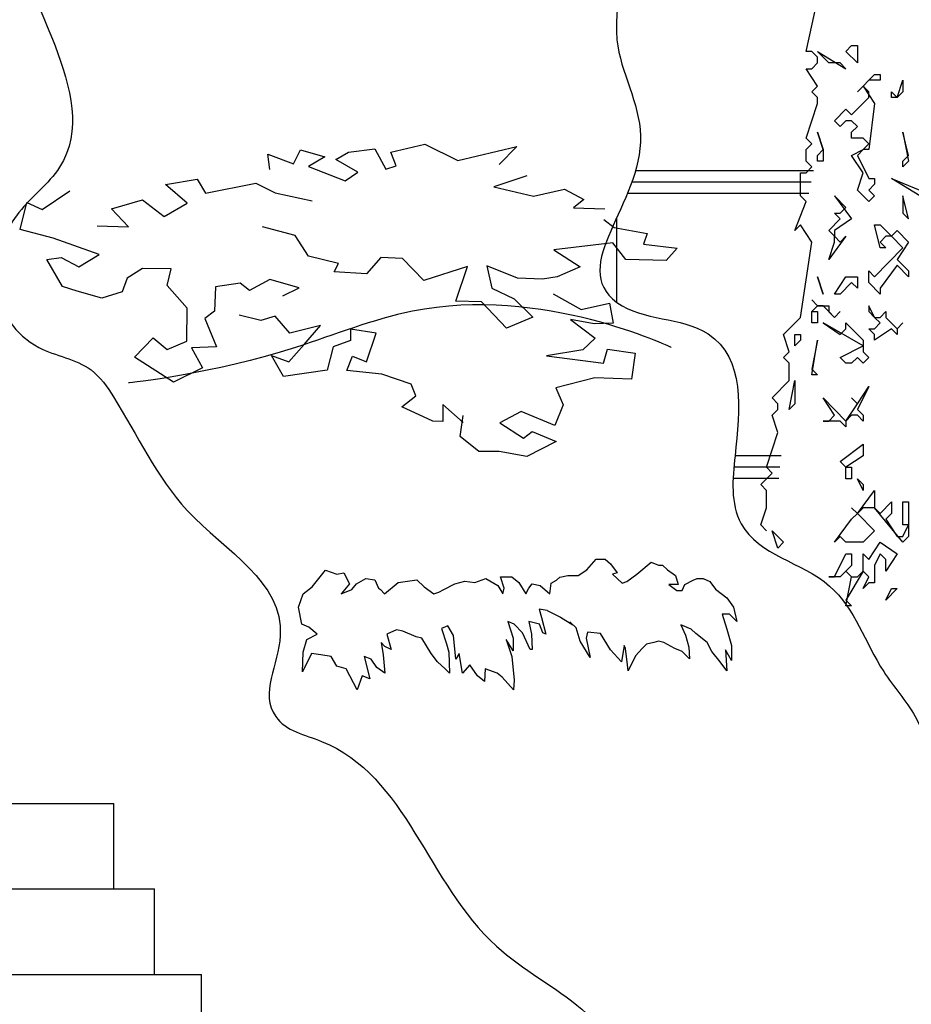
# Model space of a CAD drawing. Extents: x -52867 to -34465, y -1218 to 4209.
# Drawn here: x -43054 to -42898, y -340 to -167 of the extents above; entities that cross this region are included whole.
import ezdxf

# ---------------------------------------------------------------- set-up
doc = ezdxf.new("R2010")
doc.units = 0
doc.header["$MEASUREMENT"] = 0
for name, color, linetype in [('7_dvor', 7, 'Continuous'), ('7_dvor_stulba', 7, 'Continuous'), ('Dimensioning', 7, 'Continuous'), ('Lines', 7, 'Continuous'), ('Splines', 7, 'Continuous'), ('Text blocks', 7, 'Continuous')]:
    doc.layers.add(name, color=color, linetype=linetype)
doc.styles.add('GENERATED_STYLE_1', font='TIMES.TTF')
doc.styles.get("Standard").update_dxf_attribs({"font": 'txt', "bigfont": 'BIGFONT.SHX'})
doc.dimstyles.new('Dimstyle_1561D', dxfattribs={"dimtxt": 70, "dimasz": 42.270531, "dimexe": 0.18, "dimexo": 0, "dimgap": 0.09, "dimtad": 0, "dimdec": 0, "dimzin": 0, "dimdsep": 46, "dimtxsty": 'GENERATED_STYLE_1', "dimblk": 'ARROWHEAD_4', "dimblk1": 'ARROWHEAD_4', "dimblk2": 'ARROWHEAD_4', "dimcen": 0.09, "dimclrd": 22, "dimclre": 22, "dimclrt": 22, "dimadec": 4, "dimazin": 0, "dimtfac": 1, "dimtdec": 4, "dimtmove": 0, "dimatfit": 0, "dimfxl": 0, "dimtolj": 1, "dimtzin": 0, "dimarcsym": 0})
doc.dimstyles.new('Dimstyle_157A4', dxfattribs={"dimtxt": 0.18, "dimasz": 24, "dimexe": 0.18, "dimexo": 0.0625, "dimgap": 0.09, "dimtad": 0, "dimtih": 1, "dimtoh": 1, "dimdec": 4, "dimzin": 0, "dimdsep": 46, "dimtxsty": 'Standard', "dimcen": 0.09, "dimadec": 0, "dimazin": 0, "dimtfac": 1, "dimtdec": 4, "dimtmove": 0, "dimatfit": 0, "dimldrblk": 'ARROWHEAD_1', "dimfxl": 0, "dimtolj": 1, "dimtzin": 0, "dimarcsym": 0})

# ---------------------------------------------------------------- blocks, each defined once
blk = doc.blocks.new('OBJECT_25', base_point=(-43005.11, -270.57))
at = {"layer": 'Lines', "color": 21, "linetype": 'Continuous'}
for p, q in [((-42954.51, -264), (-42952.85, -262.17)), ((-42952.85, -262.17), (-42951.3, -262.17)), ((-42951.3, -262.17), (-42950.36, -262.96)), ((-43002.71, -266.98), (-43000.38, -264.05)), ((-43000.38, -264.05), (-42998.37, -264.78)), ((-42956.05, -265.04), (-42954.51, -264)), ((-42950.36, -262.96), (-42949.17, -264.52)), ((-42945.73, -264.78), (-42943.24, -262.7)), ((-42943.24, -262.7), (-42941.93, -263.22)), ((-42941.93, -263.22), (-42941.22, -263.22)), ((-42941.22, -263.22), (-42940.39, -264)), ((-42940.39, -264), (-42938.97, -265.04)), ((-42998.37, -264.78), (-42997.15, -264.54)), ((-42997.15, -264.54), (-42996.15, -266.49)), ((-42994.93, -266.49), (-42993.7, -265.76)), ((-42993.7, -265.76), (-42993.26, -265.51)), ((-42993.26, -265.51), (-42991.7, -265.76)), ((-42991.7, -265.76), (-42991.03, -267.23)), ((-42987.59, -266.25), (-42984.36, -265.76)), ((-42984.36, -265.76), (-42983.03, -266.98)), ((-42977.69, -266.49), (-42975.91, -266)), ((-42975.91, -266), (-42974.13, -266.25)), ((-42974.13, -266.25), (-42972.24, -265.51)), ((-42972.24, -265.51), (-42970.13, -266.74)), ((-42969.01, -267.23), (-42969.68, -265.27)), ((-42969.68, -265.27), (-42967.68, -265.27)), ((-42967.68, -265.27), (-42966.46, -266.25)), ((-42960.79, -266.35), (-42959.84, -265.83)), ((-42959.84, -265.83), (-42959.25, -265.3)), ((-42959.25, -265.3), (-42957.83, -265.04)), ((-42957.83, -265.04), (-42956.05, -265.04)), ((-42949.17, -264.52), (-42950, -264.78)), ((-42950, -264.78), (-42948.34, -266.35)), ((-42947.51, -266.09), (-42945.73, -264.78)), ((-42938.97, -265.04), (-42938.49, -266.61)), ((-42937.31, -266.61), (-42935.88, -265.83)), ((-42935.88, -265.83), (-42935.17, -265.56)), ((-42935.17, -265.56), (-42934.1, -265.56)), ((-42934.1, -265.56), (-42932.92, -266.09)), ((-43004.27, -268.2), (-43002.71, -266.98)), ((-42996.15, -266.49), (-42997.6, -268.2)), ((-42997.6, -268.2), (-42995.71, -267.47)), ((-42995.71, -267.47), (-42994.93, -266.49)), ((-42991.03, -267.23), (-42990.7, -267.47)), ((-42990.7, -267.47), (-42990.03, -268.2)), ((-42990.03, -268.2), (-42987.59, -266.25)), ((-42983.03, -266.98), (-42981.36, -268.2)), ((-42980.47, -267.96), (-42979.58, -267.47)), ((-42979.58, -267.47), (-42977.69, -266.49)), ((-42970.13, -266.74), (-42969.24, -268.2)), ((-42969.24, -268.2), (-42969.01, -267.23)), ((-42966.46, -266.25), (-42965.23, -268.2)), ((-42965.23, -268.2), (-42964.68, -267.23)), ((-42964.68, -267.23), (-42964.12, -266.49)), ((-42964.12, -266.49), (-42962.68, -266.74)), ((-42962.68, -266.74), (-42961.01, -268.2)), ((-42961.01, -268.2), (-42960.79, -266.35)), ((-42948.34, -266.35), (-42947.51, -266.09)), ((-42938.49, -266.61), (-42940.15, -266.61)), ((-42940.15, -266.61), (-42938.73, -267.65)), ((-42938.73, -267.65), (-42937.78, -267.65)), ((-42937.78, -267.65), (-42937.31, -266.61)), ((-42932.92, -266.09), (-42931.97, -267.39)), ((-42931.97, -267.39), (-42929.95, -268.95)), ((-43005.11, -270.57), (-43004.27, -268.2)), ((-42981.36, -268.2), (-42980.47, -267.96)), ((-42929.95, -268.95), (-42928.77, -270.57)), ((-43004.49, -273.58), (-43005.11, -270.57)), ((-42961.45, -271.14), (-42962.9, -270.89)), ((-42962.9, -270.89), (-42962.45, -272.36)), ((-42961.45, -271.14), (-42959.13, -272.34)), ((-42928.77, -270.57), (-42928.22, -273.07)), ((-42962.45, -272.36), (-42961.68, -275.29)), ((-42959.13, -272.34), (-42956.94, -273.65)), ((-42929.48, -271.82), (-42930.78, -271.82)), ((-42930.78, -271.82), (-42929.95, -274.43)), ((-42928.22, -273.07), (-42929.48, -271.82)), ((-43003.27, -274.07), (-43004.49, -273.58)), ((-43001.82, -275.29), (-43003.27, -274.07)), ((-42987.92, -274.56), (-42989.59, -275.29)), ((-42986.81, -274.8), (-42987.92, -274.56)), ((-42978.91, -273.83), (-42980.02, -274.32)), ((-42980.02, -274.32), (-42979.13, -277)), ((-42977.91, -275.54), (-42978.91, -273.83)), ((-42967.24, -273.58), (-42968.35, -273.09)), ((-42968.35, -273.09), (-42967.46, -276.03)), ((-42965.79, -275.05), (-42967.24, -273.58)), ((-42962.79, -273.58), (-42964.68, -273.09)), ((-42964.68, -273.09), (-42964.23, -275.29)), ((-42962.23, -275.05), (-42962.79, -273.58)), ((-42956.4, -274.17), (-42957.47, -273.13)), ((-42955.69, -276.51), (-42956.4, -274.17)), ((-42936.24, -274.43), (-42938.02, -273.65)), ((-42938.02, -273.65), (-42937.19, -275.47)), ((-42935.41, -275.21), (-42936.24, -274.43)), ((-42929.95, -274.43), (-42929.12, -277.3)), ((-43004.27, -278.47), (-43003.6, -276.27)), ((-43003.6, -276.27), (-43001.82, -275.29)), ((-42989.59, -275.29), (-42988.81, -277.98)), ((-42984.47, -275.78), (-42986.81, -274.8)), ((-42983.47, -276.03), (-42984.47, -275.78)), ((-42981.8, -278.72), (-42983.47, -276.03)), ((-42977.47, -279.69), (-42977.91, -275.54)), ((-42967.46, -278.23), (-42968.68, -276.27)), ((-42968.68, -276.27), (-42967.68, -279.2)), ((-42967.46, -276.03), (-42967.46, -278.23)), ((-42964.46, -277.98), (-42965.79, -275.05)), ((-42964.23, -275.29), (-42964.12, -277.98)), ((-42961.68, -275.29), (-42962.23, -275.05)), ((-42954.39, -274.95), (-42954.63, -275.99)), ((-42954.63, -275.99), (-42953.91, -279.38)), ((-42952.13, -275.21), (-42954.39, -274.95)), ((-42950.36, -278.08), (-42952.13, -275.21)), ((-42937.19, -275.47), (-42936.6, -277.56)), ((-42933.39, -276.78), (-42935.41, -275.21)), ((-42989.92, -277.49), (-42990.59, -276.76)), ((-42990.59, -276.76), (-42990.26, -278.96)), ((-42988.81, -277.98), (-42989.92, -277.49)), ((-42979.13, -277), (-42978.69, -278.47)), ((-42964.12, -277.98), (-42964.46, -277.98)), ((-42953.91, -279.38), (-42955.69, -276.51)), ((-42948.46, -280.17), (-42950.36, -278.08)), ((-42947.98, -277.3), (-42948.46, -280.17)), ((-42947.75, -277.82), (-42947.98, -277.3)), ((-42947.39, -280.69), (-42947.75, -277.82)), ((-42944.78, -277.82), (-42945.97, -279.12)), ((-42944.07, -277.04), (-42944.78, -277.82)), ((-42942.76, -276.78), (-42944.07, -277.04)), ((-42941.93, -276.51), (-42942.76, -276.78)), ((-42940.98, -276.78), (-42941.93, -276.51)), ((-42939.09, -277.82), (-42940.98, -276.78)), ((-42937.78, -278.34), (-42939.09, -277.82)), ((-42936.6, -277.56), (-42936.48, -279.64)), ((-42932.56, -278.34), (-42933.39, -276.78)), ((-42929.12, -279.9), (-42930.19, -278.08)), ((-42930.19, -278.08), (-42929.95, -281.73)), ((-42929.12, -277.3), (-42929.12, -279.9)), ((-43004.38, -281.89), (-43004.27, -278.47)), ((-43002.82, -278.72), (-43004.38, -281.89)), ((-43001.15, -278.96), (-43002.82, -278.72)), ((-42999.38, -279.2), (-43001.15, -278.96)), ((-42998.37, -280.92), (-42999.38, -279.2)), ((-42992.37, -279.69), (-42993.59, -279.2)), ((-42993.59, -279.2), (-42992.59, -283.12)), ((-42991.37, -281.16), (-42992.37, -279.69)), ((-42990.26, -278.96), (-42989.92, -282.14)), ((-42980.69, -280.18), (-42981.8, -278.72)), ((-42978.69, -278.47), (-42978.58, -282.14)), ((-42976.91, -278.72), (-42977.47, -279.69)), ((-42976.35, -282.14), (-42976.91, -278.72)), ((-42967.68, -279.2), (-42967.24, -283.36)), ((-42945.97, -279.12), (-42947.27, -281.73)), ((-42936.48, -279.64), (-42937.78, -278.34)), ((-42931.14, -280.17), (-42932.56, -278.34)), ((-42996.71, -281.4), (-42998.37, -280.92)), ((-42994.82, -285.07), (-42996.71, -281.4)), ((-42989.92, -282.14), (-42991.37, -281.16)), ((-42979.36, -281.4), (-42980.69, -280.18)), ((-42978.58, -282.14), (-42979.36, -281.4)), ((-42975.02, -280.67), (-42976.35, -282.14)), ((-42973.69, -282.63), (-42975.02, -280.67)), ((-42972.35, -281.4), (-42972.46, -283.6)), ((-42970.24, -282.14), (-42972.35, -281.4)), ((-42947.27, -281.73), (-42947.39, -280.69)), ((-42929.95, -281.73), (-42931.14, -280.17)), ((-42993.93, -282.63), (-42994.82, -285.07)), ((-42992.59, -283.12), (-42993.93, -282.63)), ((-42972.46, -283.6), (-42973.69, -282.63)), ((-42969.35, -282.87), (-42970.24, -282.14)), ((-42967.35, -285.07), (-42969.35, -282.87)), ((-42967.24, -283.36), (-42967.35, -285.07))]:
    blk.add_line(p, q, dxfattribs=at)
blk = doc.blocks.new('*D43')
at = {"layer": 'Dimensioning', "color": 22, "linetype": 'Continuous'}
for p, q in [((-46602.12, -813.95), (-46602.12, -687.14)), ((-40764.62, -813.95), (-40764.62, -687.14)), ((-46602.12, -750.55), (-46536.81, -733.05)), ((-46536.81, -733.05), (-46536.81, -768.05)), ((-40764.62, -750.55), (-40829.93, -733.05)), ((-40829.93, -768.05), (-40829.93, -733.05)), ((-46602.12, -750.55), (-46536.81, -768.05)), ((-46536.81, -750.55), (-43781.21, -750.55)), ((-43585.52, -750.55), (-40829.93, -750.55)), ((-40764.62, -750.55), (-40829.93, -768.05))]:
    blk.add_line(p, q, dxfattribs=at)
at = {"layer": 'Dimensioning', "color": 22, "style": 'GENERATED_STYLE_1', "oblique": 0}
blk.add_text('A/F', height=70, dxfattribs=at).set_placement((-43764.31, -785.55))
blk = doc.blocks.new('ARROWHEAD_4')
at = {"color": 0, "linetype": 'Continuous'}
blk.add_line((0, 0), (-1, 0), dxfattribs=at)
blk.add_lwpolyline([(-1, 0.2679), (0, 0), (-1, -0.2679)], close=True, dxfattribs=at)
blk = doc.blocks.new('*D44')
at = {"layer": 'Dimensioning', "color": 22, "linetype": 'Continuous'}
for p, q in [((-40764.62, -813.95), (-40764.62, -687.14)), ((-39995.87, -813.95), (-39995.87, -687.14)), ((-40764.62, -750.55), (-40699.31, -733.05)), ((-40699.31, -733.05), (-40699.31, -768.05)), ((-39995.87, -750.55), (-40061.18, -733.05)), ((-40061.18, -768.05), (-40061.18, -733.05)), ((-40764.62, -750.55), (-40699.31, -768.05)), ((-40699.31, -750.55), (-40432.15, -750.55)), ((-40328.34, -750.55), (-40061.18, -750.55)), ((-39995.87, -750.55), (-40061.18, -768.05))]:
    blk.add_line(p, q, dxfattribs=at)
at = {"layer": 'Dimensioning', "color": 22, "style": 'GENERATED_STYLE_1', "oblique": 0}
blk.add_text('C', height=70, dxfattribs=at).set_placement((-40415.24, -785.55))
blk = doc.blocks.new('*D45')
at = {"layer": 'Dimensioning', "color": 22, "linetype": 'Continuous'}
for p, q in [((-39995.87, -813.95), (-39995.87, -687.14)), ((-35200.71, -813.95), (-35200.71, -687.14)), ((-39995.87, -750.55), (-39930.56, -733.05)), ((-39930.56, -733.05), (-39930.56, -768.05)), ((-35200.71, -750.55), (-35266.02, -733.05)), ((-35266.02, -768.05), (-35266.02, -733.05)), ((-39995.87, -750.55), (-39930.56, -768.05)), ((-39930.56, -750.55), (-37646.92, -750.55)), ((-37549.66, -750.55), (-35266.02, -750.55)), ((-35200.71, -750.55), (-35266.02, -768.05))]:
    blk.add_line(p, q, dxfattribs=at)
at = {"layer": 'Dimensioning', "color": 22, "style": 'GENERATED_STYLE_1', "oblique": 0}
blk.add_text('E', height=70, dxfattribs=at).set_placement((-37630.01, -785.55))
blk = doc.blocks.new('ARROWHEAD_1')
at = {"color": 0, "linetype": 'Continuous'}
blk.add_line((0, 0), (-1, 0), dxfattribs=at)
blk.add_circle((0, 0), 0.25, dxfattribs=at)

msp = doc.modelspace()

# ---------------------------------------------------------------- linework, layer by layer
at = {"layer": '7_dvor', "color": 12, "linetype": 'Continuous'}
for p, q in [((-42914.73, -194), (-42945.97, -194)), ((-42915.16, -196), (-42946.62, -196)), ((-42915.6, -198), (-42947.4, -198)), ((-42920.45, -244), (-42928.51, -244)), ((-42920.64, -246), (-42928.71, -246)), ((-42920.83, -248), (-42928.85, -248))]:
    msp.add_line(p, q, dxfattribs=at)
at = {"layer": '7_dvor', "color": 117, "linetype": 'Continuous'}
msp.add_line((-42949.25, -217.08), (-42949.25, -202.17), dxfattribs=at)
at = {"layer": '7_dvor_stulba', "color": 2, "linetype": 'Continuous'}
for p, q in [((-43222, -305), (-43037.5, -305)), ((-43037.5, -320), (-43037.5, -305)), ((-43207.65, -320), (-43030.33, -320)), ((-43030.33, -335), (-43030.33, -320)), ((-43192.25, -335), (-43022.12, -335)), ((-43022.12, -350), (-43022.12, -335))]:
    msp.add_line(p, q, dxfattribs=at)
at = {"layer": 'Lines', "color": 21, "linetype": 'Continuous'}
for p, q in [((-42916.03, -173.06), (-42914.04, -163.94)), ((-42909.06, -173.06), (-42908.06, -172.04)), ((-42908.06, -172.04), (-42907.06, -172.04)), ((-42907.06, -172.04), (-42907.06, -175.08)), ((-42915.04, -173.06), (-42916.03, -173.06)), ((-42914.04, -174.07), (-42915.04, -173.06)), ((-42912.05, -175.08), (-42914.04, -173.06)), ((-42914.04, -173.06), (-42909.06, -176.1)), ((-42914.04, -175.08), (-42914.04, -174.07)), ((-42907.06, -175.08), (-42909.06, -173.06)), ((-42914.04, -179.14), (-42916.03, -176.1)), ((-42916.03, -176.1), (-42915.04, -176.1)), ((-42915.04, -176.1), (-42914.04, -175.08)), ((-42910.05, -175.08), (-42912.05, -175.08)), ((-42909.06, -176.1), (-42910.05, -175.08)), ((-42907.06, -180.15), (-42904.07, -177.11)), ((-42904.07, -177.11), (-42903.08, -177.11)), ((-42903.08, -177.11), (-42903.08, -178.12)), ((-42915.04, -180.15), (-42914.04, -179.14)), ((-42906.07, -179.14), (-42907.06, -180.15)), ((-42905.07, -178.12), (-42906.07, -179.14)), ((-42906.07, -179.14), (-42904.07, -182.18)), ((-42905.07, -180.15), (-42906.07, -179.14)), ((-42904.07, -178.12), (-42905.07, -178.12)), ((-42903.08, -178.12), (-42904.07, -178.12)), ((-42900.09, -181.16), (-42899.09, -178.12)), ((-42899.09, -178.12), (-42899.09, -180.15)), ((-42914.04, -181.16), (-42915.04, -180.15)), ((-42914.04, -182.18), (-42914.04, -181.16)), ((-42908.06, -184.2), (-42905.07, -181.16)), ((-42905.07, -181.16), (-42905.07, -180.15)), ((-42901.09, -181.16), (-42901.09, -180.15)), ((-42901.09, -180.15), (-42900.09, -181.16)), ((-42900.09, -181.16), (-42901.09, -181.16)), ((-42899.09, -180.15), (-42900.09, -181.16)), ((-42916.03, -188.26), (-42914.04, -182.18)), ((-42904.07, -182.18), (-42905.07, -190.28)), ((-42911.05, -185.22), (-42909.06, -183.19)), ((-42909.06, -183.19), (-42908.06, -184.2)), ((-42910.05, -186.23), (-42911.05, -185.22)), ((-42909.06, -185.22), (-42910.05, -186.23)), ((-42908.06, -185.22), (-42909.06, -185.22)), ((-42907.06, -186.23), (-42908.06, -185.22)), ((-42908.06, -187.24), (-42907.06, -186.23)), ((-42915.04, -189.27), (-42916.03, -188.26)), ((-42913.04, -190.28), (-42914.04, -187.24)), ((-42914.04, -187.24), (-42913.04, -190.28)), ((-42908.06, -188.26), (-42908.06, -187.24)), ((-42906.07, -188.26), (-42908.06, -188.26)), ((-42905.07, -189.27), (-42906.07, -188.26)), ((-42898.1, -191.3), (-42899.09, -187.24)), ((-42899.09, -187.24), (-42898.1, -192.31)), ((-42916.03, -190.28), (-42915.04, -189.27)), ((-42906.07, -190.28), (-42905.07, -189.27)), ((-42916.03, -192.31), (-42916.03, -190.28)), ((-42914.04, -191.3), (-42913.04, -190.28)), ((-42914.04, -192.31), (-42914.04, -191.3)), ((-42913.04, -190.28), (-42913.04, -192.31)), ((-42908.06, -191.3), (-42906.07, -190.28)), ((-42906.07, -194.34), (-42908.06, -191.3)), ((-42906.07, -190.28), (-42907.06, -191.3)), ((-42907.06, -191.3), (-42905.07, -195.35)), ((-42905.07, -190.28), (-42906.07, -190.28)), ((-42899.09, -192.31), (-42898.1, -191.3)), ((-42915.04, -193.32), (-42916.03, -192.31)), ((-42916.03, -194.34), (-42915.04, -193.32)), ((-42913.04, -192.31), (-42914.04, -192.31)), ((-42899.09, -193.32), (-42899.09, -192.31)), ((-42898.1, -192.31), (-42899.09, -193.32)), ((-42917.03, -198.39), (-42917.03, -194.34)), ((-42917.03, -194.34), (-42916.03, -194.34)), ((-42907.06, -197.38), (-42906.07, -194.34)), ((-42905.07, -195.35), (-42904.07, -195.35)), ((-42904.07, -196.36), (-42905.07, -197.38)), ((-42904.07, -195.35), (-42904.07, -196.36)), ((-42896.1, -198.39), (-42901.09, -195.35)), ((-42901.09, -195.35), (-42896.1, -197.38)), ((-42916.03, -199.4), (-42917.03, -198.39)), ((-42909.06, -200.42), (-42911.05, -198.39)), ((-42911.05, -198.39), (-42908.06, -202.44)), ((-42905.07, -199.4), (-42907.06, -197.38)), ((-42905.07, -197.38), (-42904.07, -198.39)), ((-42904.07, -198.39), (-42905.07, -199.4)), ((-42898.1, -202.44), (-42899.09, -198.39)), ((-42899.09, -198.39), (-42899.09, -201.43)), ((-42918.02, -204.47), (-42916.03, -199.4)), ((-42910.05, -202.44), (-42911.05, -201.43)), ((-42911.05, -201.43), (-42910.05, -201.43)), ((-42910.05, -201.43), (-42909.06, -200.42)), ((-42899.09, -201.43), (-42898.1, -202.44)), ((-42917.03, -203.46), (-42918.02, -204.47)), ((-42915.04, -206.5), (-42917.03, -203.46)), ((-42912.05, -204.47), (-42910.05, -202.44)), ((-42908.06, -202.44), (-42911.05, -204.47)), ((-42903.08, -207.51), (-42904.07, -203.46)), ((-42904.07, -203.46), (-42903.08, -203.46)), ((-42903.08, -203.46), (-42901.09, -205.48)), ((-42911.05, -205.48), (-42912.05, -204.47)), ((-42909.06, -205.48), (-42912.05, -209.54)), ((-42911.05, -204.47), (-42911.05, -205.48)), ((-42911.05, -205.48), (-42910.05, -206.5)), ((-42911.05, -206.5), (-42911.05, -205.48)), ((-42910.05, -206.5), (-42909.06, -205.48)), ((-42902.08, -205.48), (-42903.08, -206.5)), ((-42901.09, -205.48), (-42902.08, -205.48)), ((-42901.09, -205.48), (-42900.09, -204.47)), ((-42899.09, -207.51), (-42901.09, -205.48)), ((-42900.09, -204.47), (-42898.1, -206.5)), ((-42917.03, -219.72), (-42915.04, -206.5)), ((-42912.05, -209.54), (-42911.05, -206.5)), ((-42903.08, -206.5), (-42902.08, -207.51)), ((-42898.1, -206.5), (-42900.09, -209.54)), ((-42904.07, -212.58), (-42899.09, -207.51)), ((-42902.08, -207.51), (-42903.08, -207.51)), ((-42900.09, -210.55), (-42903.08, -214.6)), ((-42900.09, -209.54), (-42898.1, -211.56)), ((-42898.1, -212.58), (-42900.09, -210.55)), ((-42905.07, -213.59), (-42905.07, -211.56)), ((-42905.07, -211.56), (-42904.07, -212.58)), ((-42898.1, -211.56), (-42898.1, -212.58)), ((-42914.04, -212.58), (-42913.04, -215.62)), ((-42913.04, -215.62), (-42914.04, -212.58)), ((-42911.05, -215.62), (-42909.06, -212.58)), ((-42908.06, -213.59), (-42910.05, -215.62)), ((-42909.06, -212.58), (-42907.06, -212.58)), ((-42907.06, -214.6), (-42908.06, -213.59)), ((-42907.06, -212.58), (-42907.06, -214.6)), ((-42903.08, -215.62), (-42905.07, -213.59)), ((-42910.05, -215.62), (-42911.05, -215.62)), ((-42903.08, -214.6), (-42903.08, -215.62)), ((-42914.04, -217.69), (-42915.04, -216.63)), ((-42915.04, -216.63), (-42914.04, -217.69)), ((-42914.04, -217.69), (-42915.04, -218.66)), ((-42915.04, -218.66), (-42914.04, -217.69)), ((-42915.04, -218.66), (-42914.04, -218.66)), ((-42915.04, -220.68), (-42915.04, -218.66)), ((-42913.04, -217.69), (-42914.04, -217.69)), ((-42914.04, -217.69), (-42912.05, -217.69)), ((-42914.04, -218.66), (-42914.04, -220.68)), ((-42911.05, -219.72), (-42913.04, -217.69)), ((-42912.05, -217.69), (-42912.05, -218.66)), ((-42912.05, -218.66), (-42911.05, -219.72)), ((-42911.05, -219.72), (-42910.05, -218.66)), ((-42910.05, -218.66), (-42911.05, -219.72)), ((-42904.07, -219.72), (-42905.07, -217.69)), ((-42905.07, -217.69), (-42905.07, -218.66)), ((-42905.07, -218.66), (-42904.07, -219.72)), ((-42903.08, -219.72), (-42902.08, -218.66)), ((-42902.08, -218.66), (-42902.08, -219.72)), ((-42920.02, -222.71), (-42917.03, -219.72)), ((-42914.04, -220.68), (-42915.04, -220.68)), ((-42906.07, -224.74), (-42913.04, -220.68)), ((-42913.04, -220.68), (-42910.05, -222.71)), ((-42909.06, -221.7), (-42909.06, -220.68)), ((-42909.06, -220.68), (-42906.07, -223.72)), ((-42904.07, -219.72), (-42903.08, -219.72)), ((-42903.08, -220.68), (-42904.07, -219.72)), ((-42904.07, -221.7), (-42903.08, -220.68)), ((-42902.08, -219.72), (-42900.09, -221.7)), ((-42900.09, -221.7), (-42899.09, -220.68)), ((-42899.09, -220.68), (-42900.09, -221.7)), ((-42919.02, -225.75), (-42920.02, -222.71)), ((-42918.02, -224.74), (-42918.02, -222.71)), ((-42918.02, -222.71), (-42917.03, -222.71)), ((-42917.03, -222.71), (-42917.03, -223.72)), ((-42910.05, -222.71), (-42909.06, -221.7)), ((-42904.07, -222.71), (-42905.07, -221.7)), ((-42905.07, -221.7), (-42904.07, -221.7)), ((-42901.09, -221.7), (-42904.07, -223.72)), ((-42904.07, -223.72), (-42904.07, -222.71)), ((-42900.09, -222.71), (-42901.09, -221.7)), ((-42900.09, -221.7), (-42900.09, -222.71)), ((-42917.03, -223.72), (-42918.02, -224.74)), ((-42915.04, -229.8), (-42914.04, -223.72)), ((-42914.04, -223.72), (-42915.04, -228.79)), ((-42906.07, -223.72), (-42906.07, -225.75)), ((-42920.02, -226.76), (-42919.02, -225.75)), ((-42910.05, -226.76), (-42906.07, -224.74)), ((-42906.07, -225.75), (-42905.07, -226.76)), ((-42919.02, -227.78), (-42920.02, -226.76)), ((-42919.02, -230.82), (-42919.02, -227.78)), ((-42909.06, -227.78), (-42910.05, -226.76)), ((-42908.06, -227.78), (-42909.06, -227.78)), ((-42907.06, -226.76), (-42908.06, -227.78)), ((-42906.07, -227.78), (-42907.06, -226.76)), ((-42905.07, -226.76), (-42906.07, -227.78)), ((-42915.04, -228.79), (-42914.04, -229.8)), ((-42922.01, -233.86), (-42919.02, -230.82)), ((-42919.02, -235.88), (-42918.02, -230.82)), ((-42918.02, -230.82), (-42918.02, -234.87)), ((-42914.04, -229.8), (-42915.04, -229.8)), ((-42907.06, -234.87), (-42905.07, -231.83)), ((-42905.07, -231.83), (-42907.06, -235.88)), ((-42921.01, -234.87), (-42922.01, -233.86)), ((-42921.01, -235.88), (-42921.01, -234.87)), ((-42918.02, -234.87), (-42919.02, -235.88)), ((-42911.05, -236.9), (-42913.04, -233.86)), ((-42913.04, -233.86), (-42909.06, -237.91)), ((-42909.06, -237.91), (-42907.06, -234.87)), ((-42907.06, -234.87), (-42908.06, -233.86)), ((-42908.06, -233.86), (-42907.06, -234.87)), ((-42922.01, -236.9), (-42921.01, -235.88)), ((-42907.06, -235.88), (-42906.07, -236.9)), ((-42921.01, -239.94), (-42922.01, -236.9)), ((-42910.05, -237.91), (-42913.04, -237.91)), ((-42913.04, -237.91), (-42912.05, -237.91)), ((-42912.05, -237.91), (-42911.05, -236.9)), ((-42909.06, -238.92), (-42910.05, -237.91)), ((-42908.06, -236.9), (-42909.06, -237.91)), ((-42909.06, -237.91), (-42909.06, -238.92)), ((-42907.06, -236.9), (-42908.06, -236.9)), ((-42906.07, -237.91), (-42907.06, -236.9)), ((-42906.07, -236.9), (-42906.07, -237.91)), ((-42923.01, -246.02), (-42921.01, -239.94)), ((-42910.05, -245), (-42906.07, -241.96)), ((-42906.07, -241.96), (-42906.07, -243.99)), ((-42909.06, -246.02), (-42910.05, -245)), ((-42906.07, -243.99), (-42909.06, -246.02)), ((-42924, -249.06), (-42922.01, -247.03)), ((-42922.01, -247.03), (-42923.01, -246.02)), ((-42909.06, -246.02), (-42908.06, -246.02)), ((-42909.06, -248.04), (-42909.06, -246.02)), ((-42908.06, -246.02), (-42908.06, -248.04)), ((-42908.06, -248.04), (-42909.06, -248.04)), ((-42906.07, -250.07), (-42907.06, -248.04)), ((-42907.06, -248.04), (-42906.07, -249.06)), ((-42923.01, -250.07), (-42924, -249.06)), ((-42923.01, -253.11), (-42923.01, -250.07)), ((-42907.06, -254.12), (-42904.07, -250.07)), ((-42906.07, -249.06), (-42906.07, -250.07)), ((-42904.07, -250.07), (-42904.07, -253.11)), ((-42903.08, -254.12), (-42901.09, -252.1)), ((-42901.09, -252.1), (-42901.09, -254.12)), ((-42899.09, -256.15), (-42899.09, -252.1)), ((-42899.09, -252.1), (-42898.1, -252.1)), ((-42898.1, -252.1), (-42898.1, -258.18)), ((-42924, -256.15), (-42923.01, -253.11)), ((-42907.06, -254.12), (-42908.06, -253.11)), ((-42908.06, -253.11), (-42907.06, -254.12)), ((-42906.07, -253.11), (-42907.06, -254.12)), ((-42904.07, -253.11), (-42906.07, -253.11)), ((-42899.09, -259.19), (-42904.07, -253.11)), ((-42904.07, -253.11), (-42903.08, -254.12)), ((-42911.05, -259.19), (-42908.06, -255.14)), ((-42908.06, -255.14), (-42907.06, -254.12)), ((-42907.06, -254.12), (-42904.07, -257.16)), ((-42901.09, -254.12), (-42902.08, -255.14)), ((-42902.08, -255.14), (-42900.09, -258.18)), ((-42923.01, -257.16), (-42924, -256.15)), ((-42921.01, -260.2), (-42922.01, -257.16)), ((-42922.01, -257.16), (-42920.02, -259.19)), ((-42904.07, -257.16), (-42906.07, -259.19)), ((-42899.09, -258.18), (-42898.1, -256.15)), ((-42898.1, -256.15), (-42899.09, -256.15)), ((-42910.05, -258.18), (-42911.05, -259.19)), ((-42909.06, -259.19), (-42910.05, -258.18)), ((-42900.09, -258.18), (-42899.09, -258.18)), ((-42898.1, -258.18), (-42899.09, -259.19)), ((-42920.02, -259.19), (-42921.01, -260.2)), ((-42906.07, -259.19), (-42909.06, -259.19)), ((-42905.07, -262.23), (-42903.08, -259.19)), ((-42903.08, -259.19), (-42900.09, -261.22)), ((-42911.05, -265.27), (-42909.06, -261.22)), ((-42909.06, -261.22), (-42908.06, -261.22)), ((-42908.06, -261.22), (-42908.06, -263.24)), ((-42906.07, -264.26), (-42906.07, -261.22)), ((-42906.07, -261.22), (-42905.07, -262.23)), ((-42903.08, -261.22), (-42904.07, -263.24)), ((-42902.08, -262.23), (-42903.08, -261.22)), ((-42900.09, -261.22), (-42902.08, -264.26)), ((-42902.08, -264.26), (-42902.08, -262.23)), ((-42909.06, -264.26), (-42910.05, -265.27)), ((-42908.06, -263.24), (-42909.06, -264.26)), ((-42906.07, -264.26), (-42909.06, -269.32)), ((-42908.06, -265.27), (-42909.06, -264.26)), ((-42909.06, -264.26), (-42908.06, -265.27)), ((-42907.06, -265.27), (-42906.07, -264.26)), ((-42905.07, -265.27), (-42906.07, -264.26)), ((-42904.07, -263.24), (-42904.07, -266.28)), ((-42910.05, -265.27), (-42912.05, -265.27)), ((-42912.05, -265.27), (-42911.05, -265.27)), ((-42909.06, -270.34), (-42908.06, -265.27)), ((-42908.06, -265.27), (-42907.06, -265.27)), ((-42906.07, -267.3), (-42905.07, -265.27)), ((-42905.07, -266.28), (-42906.07, -267.3)), ((-42904.07, -266.28), (-42905.07, -266.28)), ((-42902.08, -269.32), (-42901.09, -267.3)), ((-42900.09, -267.3), (-42902.08, -269.32)), ((-42901.09, -267.3), (-42900.09, -267.3)), ((-42909.06, -269.32), (-42908.06, -270.34)), ((-42908.06, -270.34), (-42909.06, -270.34))]:
    msp.add_line(p, q, dxfattribs=at)
at = {"layer": 'Lines', "color": 12, "linetype": 'Continuous'}
for p, q in [((-42988.9, -190.7), (-42982.94, -189.33)), ((-42982.94, -189.33), (-42977.16, -192.22)), ((-42977.16, -192.22), (-42966.81, -189.74)), ((-42966.81, -189.74), (-42969.87, -192.9)), ((-43010.13, -193.75), (-43010.47, -191.06)), ((-43010.47, -191.06), (-43005.94, -192.77)), ((-43005.94, -192.77), (-43004.71, -190.3)), ((-43004.71, -190.3), (-43000.49, -191.56)), ((-43000.49, -191.56), (-43003.36, -193.23)), ((-42998.53, -192.02), (-42996.3, -190.72)), ((-42996.3, -190.72), (-42991.71, -190.17)), ((-42991.71, -190.17), (-42989.77, -193.74)), ((-42987.97, -193.1), (-42988.9, -190.7)), ((-43003.36, -193.23), (-42996.92, -195.74)), ((-42994.67, -194.21), (-42998.53, -192.02)), ((-42989.77, -193.74), (-42987.97, -193.1)), ((-42996.92, -195.74), (-42994.67, -194.21)), ((-42965.04, -194.87), (-42970.84, -196.84)), ((-43028.43, -196.4), (-43022.87, -195.48)), ((-43024.61, -199.69), (-43028.43, -196.4)), ((-43022.87, -195.48), (-43021.39, -197.93)), ((-43021.39, -197.93), (-43012.57, -196.17)), ((-43012.57, -196.17), (-43009.21, -197.85)), ((-42970.84, -196.84), (-42963.87, -198.43)), ((-43050.05, -200.78), (-43045.22, -197.49)), ((-43009.21, -197.85), (-43002.72, -199.25)), ((-42963.87, -198.43), (-42958.42, -197.22)), ((-42958.42, -197.22), (-42955.06, -199.03)), ((-43053.91, -204.28), (-43052.73, -199.59)), ((-43052.73, -199.59), (-43050.05, -200.78)), ((-43037.89, -200.67), (-43032.44, -199.11)), ((-43032.44, -199.11), (-43028.66, -202.02)), ((-43028.66, -202.02), (-43024.61, -199.69)), ((-42955.06, -199.03), (-42956.83, -200.47)), ((-43034.91, -203.85), (-43037.89, -200.67)), ((-42956.83, -200.47), (-42951.35, -200.7)), ((-43040.39, -203.63), (-43034.91, -203.85)), ((-43005.69, -205.37), (-43011.41, -203.85)), ((-42951.52, -202.53), (-42949.72, -203.95)), ((-43048.11, -205.82), (-43053.91, -204.28)), ((-43003.35, -208.97), (-43005.69, -205.37)), ((-42949.72, -203.95), (-42943.93, -205)), ((-42943.93, -205), (-42944.57, -206.89)), ((-43040.07, -208.67), (-43048.11, -205.82)), ((-42949.97, -206.61), (-42960.31, -207.87)), ((-42947.66, -209.54), (-42949.97, -206.61)), ((-42944.57, -206.89), (-42938.64, -207.57)), ((-43043.61, -210.86), (-43040.07, -208.67)), ((-42998.07, -210.29), (-43003.35, -208.97)), ((-42960.31, -207.87), (-42955.71, -210.86)), ((-42938.64, -207.57), (-42940.57, -209.76)), ((-43049.21, -209.56), (-43046.74, -209.2)), ((-43046.49, -214.29), (-43049.21, -209.56)), ((-43046.74, -209.2), (-43043.61, -210.86)), ((-42998.85, -211.73), (-42998.07, -210.29)), ((-42990.63, -209.24), (-42993.15, -212.06)), ((-42986.87, -209.36), (-42990.63, -209.24)), ((-42983.08, -213.27), (-42986.87, -209.36)), ((-42975.44, -210.77), (-42983.08, -213.27)), ((-42977.47, -216.89), (-42975.44, -210.77)), ((-42966.65, -212.83), (-42972.07, -210.67)), ((-42972.07, -210.67), (-42971.16, -214.58)), ((-42940.57, -209.76), (-42947.66, -209.54)), ((-43032.46, -211.12), (-43035.13, -212.82)), ((-43027.45, -211.18), (-43032.46, -211.12)), ((-43028.15, -214.14), (-43027.45, -211.18)), ((-42993.15, -212.06), (-42998.85, -211.73)), ((-42955.71, -210.86), (-42959.71, -212.61)), ((-43035.13, -212.82), (-43036, -215.21)), ((-43024.61, -218.08), (-43028.15, -214.14)), ((-43015.32, -213.72), (-43019.67, -214.37)), ((-43013.66, -215.02), (-43015.32, -213.72)), ((-43010.12, -213.05), (-43013.66, -215.02)), ((-43004.99, -214.54), (-43010.12, -213.05)), ((-42962.26, -213.01), (-42966.65, -212.83)), ((-42959.71, -212.61), (-42962.26, -213.01)), ((-43043.91, -215.09), (-43046.49, -214.29)), ((-43039.61, -216.33), (-43043.91, -215.09)), ((-43036, -215.21), (-43039.61, -216.33)), ((-43019.67, -214.37), (-43019.81, -218.61)), ((-43007.81, -215.92), (-43004.99, -214.54)), ((-42971.16, -214.58), (-42967.25, -216.49)), ((-42960.43, -215.6), (-42955.51, -218.32)), ((-42972.97, -217.01), (-42977.47, -216.89)), ((-42968.59, -221.59), (-42972.97, -217.01)), ((-42967.25, -216.49), (-42963.97, -219.69)), ((-42955.51, -218.32), (-42950.56, -217.21)), ((-42950.56, -217.21), (-42949.91, -220.71)), ((-43024.69, -223.87), (-43024.61, -218.08)), ((-43019.81, -218.61), (-43021.54, -219.94)), ((-43011.67, -220.28), (-43015.5, -219.31)), ((-43021.54, -219.94), (-43019.46, -224.87)), ((-43009.16, -219.48), (-43011.67, -220.28)), ((-43006.58, -222.46), (-43009.16, -219.48)), ((-42963.97, -219.69), (-42968.59, -221.59)), ((-42953.25, -220.83), (-42957.4, -220.08)), ((-42957.4, -220.08), (-42953.03, -223.39)), ((-42949.91, -220.71), (-42953.25, -220.83)), ((-43001.22, -221.15), (-43006.58, -222.46)), ((-43004.09, -224.5), (-43001.22, -221.15)), ((-42991.45, -222.46), (-42995.95, -221.81)), ((-42995.95, -221.81), (-42995.95, -223.78)), ((-42993.14, -227.51), (-42991.45, -222.46)), ((-43033.83, -226.7), (-43030.56, -223.33)), ((-43030.56, -223.33), (-43028.1, -225.33)), ((-43028.1, -225.33), (-43024.69, -223.87)), ((-43006.77, -227.53), (-43004.09, -224.5)), ((-42995.95, -223.78), (-42999.01, -224.89)), ((-42953.03, -223.39), (-42955.23, -225.41)), ((-43019.46, -224.87), (-43023.83, -225.04)), ((-43023.83, -225.04), (-43021.93, -228.59)), ((-42999.01, -224.89), (-43000.04, -228.96)), ((-42955.23, -225.41), (-42961.58, -226.46)), ((-42951.56, -227.76), (-42950.88, -225.31)), ((-42950.88, -225.31), (-42946.05, -225.97)), ((-42946.05, -225.97), (-42946.69, -230.57)), ((-43027, -231.06), (-43033.83, -226.7)), ((-43007.72, -230.09), (-43009.8, -226.41)), ((-43009.8, -226.41), (-43006.77, -227.53)), ((-42996.6, -229.04), (-42995.61, -226.52)), ((-42995.61, -226.52), (-42993.14, -227.51)), ((-42961.58, -226.46), (-42951.56, -227.76)), ((-43021.93, -228.59), (-43027, -231.06)), ((-43000.04, -228.96), (-43007.72, -230.09)), ((-42990.48, -229.69), (-42996.6, -229.04)), ((-42985.33, -231.44), (-42990.48, -229.69)), ((-42984.48, -233.5), (-42985.33, -231.44)), ((-42953.13, -230.35), (-42959.96, -232.11)), ((-42946.69, -230.57), (-42953.13, -230.35)), ((-42959.96, -232.11), (-42958.64, -235.05)), ((-42986.94, -235.39), (-42984.48, -233.5)), ((-42981.53, -237.93), (-42986.94, -235.39)), ((-42979.79, -235), (-42979.76, -238.01)), ((-42976.2, -238.15), (-42979.79, -235)), ((-42966.01, -236.26), (-42969.78, -238.22)), ((-42960.15, -238.67), (-42966.01, -236.26)), ((-42958.64, -235.05), (-42960.15, -238.67)), ((-42979.76, -238.01), (-42981.53, -237.93)), ((-42976.76, -240.6), (-42976.19, -236.93)), ((-42969.78, -238.22), (-42965.64, -240.94)), ((-42965.64, -240.94), (-42964.08, -239.77)), ((-42964.08, -239.77), (-42959.89, -241.52)), ((-42973.44, -243.24), (-42976.76, -240.6)), ((-42959.89, -241.52), (-42965.04, -244.15)), ((-42969.87, -243.27), (-42973.44, -243.24)), ((-42965.04, -244.15), (-42969.87, -243.27))]:
    msp.add_line(p, q, dxfattribs=at)
at = {"layer": 'Splines', "color": 32, "linetype": 'Continuous'}
for points, knots in [([(-43195.54, 25), (-43195.54, 25), (-43191.79, 33.28), (-43189.57, 42.04), (-43187.53, 50.05), (-43186.81, 58.3), (-43186.06, 66.53), (-43185.36, 74.22), (-43184.66, 81.93), (-43182.9, 89.44), (-43181.48, 95.5), (-43179.34, 101.63), (-43174.21, 105), (-43165.84, 110.5), (-43155.29, 104.89), (-43144.98, 105), (-43139.56, 105.06), (-43134.33, 106.7), (-43129.18, 108.41), (-43123.49, 110.28), (-43117.7, 112.31), (-43111.8, 111.57), (-43104.52, 110.65), (-43098.62, 105.74), (-43092.54, 101.52), (-43087.95, 98.33), (-43083.07, 95.42), (-43077.57, 94.54), (-43071.92, 93.64), (-43066.19, 95), (-43060.44, 94.97), (-43054.09, 94.95), (-43047.84, 93.25), (-43041.48, 93.39), (-43035.58, 93.53), (-43029.87, 95.26), (-43024.1, 96.55), (-43019.42, 97.61), (-43014.66, 98.4), (-43009.88, 98.13), (-43004.03, 97.81), (-42998.36, 95.91), (-42992.5, 95.76), (-42981.64, 95.49), (-42970.09, 101.3), (-42962.48, 94.18), (-42960.35, 92.2), (-42958.97, 89.59), (-42957.62, 87), (-42950.16, 72.68), (-42941.71, 56.05), (-42953, 45.99), (-42957.9, 41.63), (-42964.97, 39.86), (-42968.01, 34.14), (-42974.93, 21.09), (-42947.61, 11.93), (-42959.14, 6), (-42959.85, 5.63), (-42960.61, 5.35), (-42961.28, 4.91), (-42966.29, 1.63), (-42959.22, -4.39), (-42959.14, -11.1), (-42959.11, -13.4), (-42959.91, -15.6), (-42960.67, -17.78), (-42964.64, -29.21), (-42968.6, -42.7), (-42958.25, -46), (-42955.3, -46.94), (-42952.07, -46.76), (-42949.23, -48), (-42941.96, -51.18), (-42943.81, -60.88), (-42943.52, -69.35), (-42943.11, -81.24), (-42938.36, -93.85), (-42945.89, -102.53), (-42950.24, -107.56), (-42957.16, -109.51), (-42961.69, -114.39), (-42966.55, -119.62), (-42967.89, -127.38), (-42964.06, -133.35), (-42960.22, -139.33), (-42952.34, -141.65), (-42949.23, -148), (-42945.8, -155.02), (-42950.08, -163.1), (-42949.23, -171), (-42948.61, -176.81), (-42945.26, -182.04), (-42945.1, -187.86), (-42944.76, -199.84), (-42958.01, -210.7), (-42949.23, -217.09), (-42944.6, -220.47), (-42938.07, -219.49), (-42933.25, -222.62), (-42926.7, -226.88), (-42927.65, -235.9), (-42928.51, -244), (-42928.94, -248.09), (-42929.39, -252.34), (-42927.43, -255.92), (-42924.34, -261.58), (-42916.86, -262.55), (-42911.92, -266.86), (-42907.43, -270.78), (-42905.72, -276.85), (-42902.44, -281.87), (-42900.68, -284.57), (-42898.47, -286.96), (-42896.91, -289.77), (-42892.98, -296.85), (-42893.75, -305.34), (-42892.96, -313.47), (-42892.3, -320.2), (-42890.55, -327.02), (-42885.5, -331.4), (-42880.97, -335.33), (-42874.67, -336.51), (-42870.04, -340.34), (-42867.88, -342.13), (-42866.2, -344.4), (-42864.51, -346.66), (-42861.06, -351.3), (-42857.55, -355.92), (-42853.45, -360), (-42849.48, -363.96), (-42844.97, -367.34), (-42840.02, -370), (-42838.08, -371.04), (-42836.06, -371.98), (-42834.49, -373.52), (-42828.23, -379.63), (-42836.19, -387.99), (-42840.81, -396.43), (-42843.59, -401.5), (-42845.4, -407.03), (-42847.92, -412.23), (-42850.55, -417.64), (-42854.05, -422.93), (-42853.36, -428.82), (-42852.83, -433.3), (-42849.98, -437.11), (-42848.71, -441.46), (-42846.8, -448.03), (-42848.71, -455), (-42848.71, -455)], [0, 0, 0, 0, 1, 1, 1, 2, 2, 2, 3, 3, 3, 4, 4, 4, 5, 5, 5, 6, 6, 6, 7, 7, 7, 8, 8, 8, 9, 9, 9, 10, 10, 10, 11, 11, 11, 12, 12, 12, 13, 13, 13, 14, 14, 14, 15, 15, 15, 16, 16, 16, 17, 17, 17, 18, 18, 18, 19, 19, 19, 20, 20, 20, 21, 21, 21, 22, 22, 22, 23, 23, 23, 24, 24, 24, 25, 25, 25, 26, 26, 26, 27, 27, 27, 28, 28, 28, 29, 29, 29, 30, 30, 30, 31, 31, 31, 32, 32, 32, 33, 33, 33, 34, 34, 34, 35, 35, 35, 36, 36, 36, 37, 37, 37, 38, 38, 38, 39, 39, 39, 40, 40, 40, 41, 41, 41, 42, 42, 42, 43, 43, 43, 44, 44, 44, 45, 45, 45, 46, 46, 46, 47, 47, 47, 48, 48, 48, 49, 49, 49, 50, 50, 50, 50]), ([(-43158.41, 92.6), (-43158.41, 92.6), (-43156.69, 76.04), (-43144.19, 72.85), (-43136.42, 70.88), (-43127.81, 74.87), (-43121.28, 70.48), (-43117.09, 67.67), (-43115.45, 62.44), (-43112.03, 58.69), (-43103.15, 48.94), (-43085.74, 52.55), (-43079.4, 41.25), (-43077.12, 37.18), (-43076.99, 32.34), (-43077.51, 27.68), (-43079.1, 13.56), (-43087.44, -1.88), (-43075.45, -5.36), (-43071.78, -6.43), (-43067.72, -5.89), (-43064.39, -7.73), (-43057.65, -11.48), (-43061.7, -20.77), (-43061.23, -29.06), (-43060.93, -34.47), (-43058.75, -39.6), (-43058.36, -45), (-43058.21, -47.06), (-43058.33, -49.12), (-43058.36, -51.18), (-43058.49, -60.79), (-43057.25, -70.5), (-43052.54, -78.83), (-43049.76, -83.76), (-43045.71, -88.32), (-43046.22, -93.84), (-43046.87, -100.72), (-43054.06, -104.36), (-43058.36, -110), (-43061.9, -114.64), (-43063.36, -120.58), (-43062.02, -126.24), (-43061.64, -127.86), (-43060.99, -129.4), (-43060.44, -130.98), (-43057.87, -138.41), (-43057.13, -146.33), (-43054.91, -153.89), (-43053.08, -160.13), (-43050.14, -165.98), (-43047.8, -172.06), (-43045.05, -179.21), (-43042.95, -187.1), (-43047.01, -193.39), (-43048.94, -196.37), (-43051.94, -198.48), (-43054.12, -201.29), (-43060.16, -209.06), (-43059.23, -220.6), (-43050.64, -225), (-43047.66, -226.53), (-43044.17, -226.95), (-43041.48, -228.94), (-43039.82, -230.17), (-43038.63, -231.91), (-43037.53, -233.68), (-43033.34, -240.43), (-43029.98, -247.75), (-43024.6, -253.58), (-43017.89, -260.83), (-43007.73, -266.07), (-43008.3, -275.55), (-43008.61, -280.67), (-43011.96, -285.77), (-43009.09, -289.77), (-43007.28, -292.3), (-43003.98, -292.95), (-43001.04, -294.12), (-42986.08, -300.13), (-42982.54, -319.02), (-42970.38, -330.07), (-42965.77, -334.25), (-42960.12, -337.1), (-42955.37, -341.13), (-42951.29, -344.59), (-42947.9, -348.82), (-42945.89, -353.77), (-42943.62, -359.35), (-42943.3, -365.57), (-42940.7, -371), (-42937.66, -377.36), (-42931.63, -382.5), (-42932.46, -389.32), (-42932.92, -393.18), (-42935.51, -396.37), (-42936.95, -400), (-42941.83, -412.29), (-42932.46, -425), (-42932.46, -425)], [0, 0, 0, 0, 1, 1, 1, 2, 2, 2, 3, 3, 3, 4, 4, 4, 5, 5, 5, 6, 6, 6, 7, 7, 7, 8, 8, 8, 9, 9, 9, 10, 10, 10, 11, 11, 11, 12, 12, 12, 13, 13, 13, 14, 14, 14, 15, 15, 15, 16, 16, 16, 17, 17, 17, 18, 18, 18, 19, 19, 19, 20, 20, 20, 21, 21, 21, 22, 22, 22, 23, 23, 23, 24, 24, 24, 25, 25, 25, 26, 26, 26, 27, 27, 27, 28, 28, 28, 29, 29, 29, 30, 30, 30, 31, 31, 31, 32, 32, 32, 33, 33, 33, 33]), ([(-42939.7, -225), (-42939.7, -225), (-42962.37, -214.05), (-42985.12, -218.65), (-42992.13, -220.07), (-42998.78, -222.79), (-43005.6, -225), (-43019.85, -229.63), (-43034.89, -231.23), (-43034.89, -231.23)], [0, 0, 0, 0, 1, 1, 1, 2, 2, 2, 3, 3, 3, 3])]:
    msp.add_open_spline(points, degree=3, knots=knots, dxfattribs=at)

# ---------------------------------------------------------------- block references
at = {"layer": 'Lines', "color": 21, "linetype": 'Continuous'}
msp.add_blockref('OBJECT_25', (-43005.11, -270.57), dxfattribs=at)

# ---------------------------------------------------------------- dimensions: what is measured, and where the dimension line sits
at = {"layer": 'Dimensioning', "color": 22, "linetype": 'Continuous'}
dim = msp.add_aligned_dim(p1=(-46602.12, 360.95), p2=(-40764.62, 360.95), distance=-1111.49, text='A/F', dimstyle='Dimstyle_1561D', dxfattribs=at)
dim.commit()
dim.dimension.update_dxf_attribs({"geometry": '*D43', "text_midpoint": (-43683.37, -750.55)})
for p1, p2, text, picture, middle in [((-40764.62, 360.95), (-39995.87, -39.07), 'C', '*D44', (-40380.24, -750.55)), ((-39995.87, -39.07), (-35200.71, -9.07), 'E', '*D45', (-37598.29, -750.55))]:
    dim = msp.add_linear_dim(base=(-47370.87, -750.55), p1=p1, p2=p2, text=text, dimstyle='Dimstyle_1561D', dxfattribs=at)
    dim.commit()
    dim.dimension.update_dxf_attribs({"geometry": picture, "text_midpoint": middle})

# ---------------------------------------------------------------- leaders
at = {"layer": 'Text blocks', "color": 22, "linetype": 'Continuous', "annotation_type": 0, "has_hookline": 1, "hookline_direction": 0}
for points, text_width in [([(-43628.9, 879.41), (-43417.07, -598.71), (-43457.31, -598.71)], 842.63), ([(-43489.47, 634.47), (-43085.5, -596.96), (-43036.64, -596.96)], 154.55), ([(-43355.9, 549.77), (-43059.44, -525.29), (-43026.86, -525.29)], 395.72), ([(-43644.33, 467.4), (-43713.7, -534.16), (-43752.72, -534.16)], 950.91)]:
    msp.add_leader(points, dimstyle='Dimstyle_157A4', dxfattribs=dict(at, text_width=text_width))

doc.saveas('drawing.dxf')
